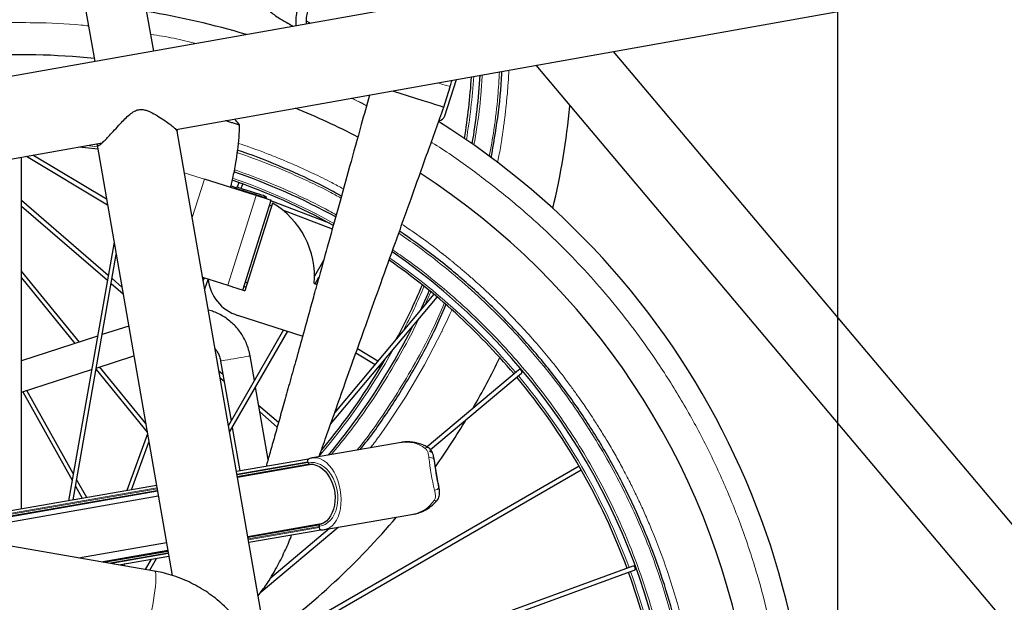
# Model space of a CAD drawing. Units: millimetres. Extents: x 62 to 20263, y 73 to 9947.
# Drawn here: x 4497 to 6033, y 4586 to 5494 of the extents above; entities that cross this region are included whole.
import ezdxf

# ---------------------------------------------------------------- set-up
doc = ezdxf.new("R2010")
doc.units = ezdxf.units.MM
doc.header["$LTSCALE"] = 100
doc.linetypes.add('SLD-Solid', pattern=[0])
doc.layers.add('-FORMAT-', color=7, linetype='SLD-Solid')
doc.styles.add('SLDTEXTSTYLE2', font='TXT', dxfattribs={"width": 0.7})
doc.dimstyles.new('SLDDIMSTYLE1', dxfattribs={"dimtxt": 200, "dimasz": 250, "dimexe": 0, "dimexo": 0.0625, "dimgap": 50, "dimtad": 1, "dimdec": 0, "dimlfac": 0.3, "dimrnd": 1e-09, "dimzin": 12, "dimdsep": 46, "dimtxsty": 'SLDTEXTSTYLE2', "dimsah": 1, "dimcen": 0.09, "dimadec": 0, "dimazin": 3, "dimtfac": 1, "dimtdec": 0, "dimtofl": 0, "dimtmove": 0, "dimatfit": 3, "dimfxl": 1, "dimfrac": 2, "dimtolj": 1, "dimtzin": 12, "dimarcsym": 0})

# ---------------------------------------------------------------- blocks, each defined once
blk = doc.blocks.new('_D_9')
at = {"layer": '-FORMAT-', "color": 7}
for p, q in [((3330.3, 8261.9), (3330.3, 8843.6)), ((9747, 3223.7), (9747, 8843.6)), ((3330.3, 8743.6), (9747, 8743.6)), ((3330.3, 7791), (3330.3, 8161.9)), ((3330.3, 4390.3), (3330.3, 7691))]:
    blk.add_line(p, q, dxfattribs=at)
for points in [[(3330.3, 8743.6), (3580.3, 8703.6), (3580.3, 8783.6)], [(9747, 8743.6), (9497, 8783.6), (9497, 8703.6)]]:
    blk.add_solid(points, dxfattribs=at)
at = {"layer": '-FORMAT-', "color": 7, "insert": (6282.5, 9001.4), "char_height": 200, "attachment_point": 1, "style": 'SLDTEXTSTYLE2'}
blk.add_mtext('1925', dxfattribs=at)
blk = doc.blocks.new('_D_10')
at = {"layer": '-FORMAT-', "color": 7}
for p, q in [((2929.9, 3635), (2929.9, 7841)), ((5773.8, 3635), (5773.8, 7841)), ((2929.9, 7741), (5773.8, 7741))]:
    blk.add_line(p, q, dxfattribs=at)
for points in [[(2929.9, 7741), (3179.9, 7701), (3179.9, 7781)], [(5773.8, 7741), (5523.8, 7781), (5523.8, 7701)]]:
    blk.add_solid(points, dxfattribs=at)
at = {"layer": '-FORMAT-', "color": 7, "char_height": 200, "attachment_point": 1, "style": 'SLDTEXTSTYLE2'}
for s, insert in [('(ParkAssist)', (3982.4, 7998.8)), ('853', (3535.8, 7998.8))]:
    blk.add_mtext(s, dxfattribs=dict(at, insert=insert))

msp = doc.modelspace()

# ---------------------------------------------------------------- linework, layer by layer
at = {"color": 7, "linetype": 'SLD-Solid'}
for p, q in [((6151.4, 5703.6), (4392, 5389.4)), ((4741.3, 5323.1), (6173.7, 5578.9)), ((4706.7, 5445.6), (4689.1, 5545)), ((4597.2, 5528.8), (4614.8, 5429.2)), ((4950.7, 5489.2), (4945, 5492.2)), ((6556.4, 4102), (5423.6, 5444.9)), ((5302.3, 5423.3), (6509.2, 3992.5)), ((5160.6, 5344.3), (5178.6, 5401.2)), ((5158.9, 5358.2), (5169, 5390)), ((4833.3, 5339), (4833.5, 5339.6)), ((4833.5, 5339), (4833.9, 5338.4)), ((4836.7, 5334.6), (4839.9, 5330.3)), ((4910.3, 4360.5), (4743.2, 5320.6)), ((4414.3, 5264.7), (4626.2, 5302.5)), ((4618.4, 5298.9), (4735.2, 4627.9)), ((4633, 5214.7), (4518.2, 5283.2)), ((4500.3, 4731.7), (4500.3, 5280.1)), ((4508.2, 5281.5), (4634.6, 5206)), ((4866.5, 5220.1), (4785.6, 5245.7)), ((4839.3, 5240.6), (4836.6, 5233.1)), ((4842.9, 5231.1), (4845.6, 5238.3)), ((4834.8, 5232.5), (4826.8, 5235.5)), ((4834.5, 5232), (4834, 5230.4)), ((4635.6, 5095.8), (4500.3, 5212.7)), ((4845.3, 5072.9), (4889.6, 5212.8)), ((4891.8, 5208.6), (4848.5, 5071.9)), ((4881.7, 5215.3), (4882.2, 5216.9)), ((4980.7, 5177), (4889.3, 5211.8)), ((4500.3, 5203.9), (4634.3, 5088.1)), ((4887.3, 5205.4), (4890.4, 5204.2)), ((4907.5, 5197.7), (4985.1, 5168.2)), ((4644.7, 5147.5), (4573.7, 4744.4)), ((4580.7, 4745.6), (4648.1, 5128.2)), ((4971.4, 5118.8), (4957.3, 5094.3)), ((4590.5, 4991.8), (4500.3, 5102.4)), ((4500.3, 5091.9), (4583.7, 4989.6)), ((4657, 5077.3), (4641.5, 5090.7)), ((4782.8, 5092.7), (4822.2, 5080.3)), ((4785.2, 5092), (4783.7, 5087.8)), ((4786, 5074.6), (4791.4, 5089.4)), ((4852.3, 5083.8), (4849.3, 5085.6)), ((4958.3, 5082.6), (4964.3, 5093.2)), ((4640.2, 5083), (4658.8, 5067)), ((4845.1, 5073), (4848.5, 5071.9)), ((4847.2, 5079.1), (4850.2, 5077.3)), ((4956.9, 5083), (4961.5, 5081.6)), ((4982.4, 4863.6), (5148.8, 5061.9)), ((5143.7, 5066.2), (4988.7, 4881.6)), ((4837.4, 5033.5), (4939.2, 5001.2)), ((4667.5, 5016.7), (4626.1, 5003.3)), ((4909.1, 5010.8), (4823.1, 4861.8)), ((4824.8, 4851.5), (4915.6, 5008.7)), ((4618.9, 5001), (4500.3, 4962.7)), ((5056.3, 4962.1), (5024.2, 4981.2)), ((4616.9, 4951.3), (4675.6, 4970.3)), ((4810.9, 4962.2), (4827.1, 4868.8)), ((4863.5, 4931.8), (4856.9, 4970.2)), ((5021.9, 4974.8), (5052, 4956.9)), ((4500.3, 4913.6), (4609.7, 4949)), ((4616.6, 4949.2), (4696.3, 4851.3)), ((4694, 4864.8), (4622.1, 4953)), ((4814.5, 4941.2), (4808.3, 4946.6)), ((5057.8, 4953.4), (5060.1, 4952.1)), ((5063.5, 4957.8), (5062.1, 4958.6)), ((5275.7, 4948.1), (5132.8, 4828.2)), ((4810.1, 4936.2), (4816.3, 4930.8)), ((5138.3, 4824.1), (5280, 4943)), ((4581.1, 4786.7), (4508.8, 4916.3)), ((4884.9, 4808.6), (4865.3, 4921.6)), ((4502.3, 4914.3), (4579.3, 4776.3)), ((4901.2, 4866.3), (4870.2, 4893)), ((4872, 4882.7), (4899.2, 4859.2)), ((4828.9, 4858.5), (4840.6, 4790.8)), ((4696.7, 4848.9), (4664.5, 4760.2)), ((4672, 4761.5), (4699, 4835.7)), ((5092.4, 4835.1), (4954.1, 4811.1)), ((4948.1, 4809.4), (4835.6, 4789.9)), ((5152, 4762.3), (5143.3, 4812.5)), ((4707.9, 4634.6), (3748.7, 4801.1)), ((4836.9, 4782), (4947, 4801.1)), ((4955.1, 4801.1), (4837.2, 4780.7)), ((5370, 4798.2), (4883.1, 4517.1)), ((4884.3, 4510.1), (5373.3, 4792.5)), ((4947.5, 4803.9), (4947, 4805.2)), ((4602, 4749.3), (4586.3, 4777.5)), ((4710.8, 4768.2), (4351.9, 4705.9)), ((4584.4, 4767.1), (4595, 4748.1)), ((5151.6, 4762.7), (5151.7, 4762.3)), ((5152, 4762), (5152, 4762.3)), ((4375.3, 4701.8), (4712.1, 4760.3)), ((4712.4, 4759), (4379.2, 4701.2)), ((4713.7, 4751.7), (4403.6, 4696.9)), ((4973.4, 4699.4), (5111.6, 4723.4)), ((4853.2, 4688.7), (4970.9, 4709.2)), ((4853.4, 4687.4), (4963.4, 4706.5)), ((4873.9, 4602.2), (4994, 4703)), ((4980.9, 4700.8), (4887.4, 4622.3)), ((4964.8, 4702.7), (4964.9, 4704.1)), ((4854.8, 4679.5), (4967.2, 4699)), ((4589.1, 4655.2), (4726.2, 4679.4)), ((4624.7, 4649.1), (4728.4, 4667.1)), ((4628.6, 4648.4), (4728.6, 4665.7)), ((4652.1, 4644.3), (4730, 4657.8)), ((4700.4, 4635.9), (4711.1, 4654.5)), ((4652.9, 4644.4), (4653.1, 4644.1)), ((4661.6, 4642.6), (4659.9, 4645.7)), ((4702.6, 4653.1), (4693.4, 4637.1)), ((5453.7, 4642.1), (4896.6, 4439.3)), ((4897.8, 4432.7), (5455.9, 4635.8))]:
    msp.add_line(p, q, dxfattribs=at)
at = {"color": 8, "linetype": 'SLD-Solid', "lineweight": 18}
for p, q in [((5168.2, 5390.2), (5167.7, 5390.4)), ((5015.5, 5372.1), (5038.5, 5360.2)), ((4618.8, 5296.3), (4602, 5298.2)), ((4785.6, 5245.7), (4766.6, 5185.8)), ((4866.5, 5220.1), (4822.2, 5080.3)), ((5129.5, 5049.3), (5138.9, 5070.1)), ((5143.2, 4812.4), (5143.6, 4809.5)), ((5151.3, 4765), (5143.6, 4809.5)), ((4836.3, 4785.9), (4947, 4805.2)), ((4836.5, 4784.6), (4947.5, 4803.9)), ((4363.6, 4703.9), (4711.5, 4764.3)), ((4367.5, 4703.2), (4711.7, 4762.9)), ((5151.3, 4765), (5151.6, 4762.7)), ((4853.9, 4684.8), (4964.9, 4704.1)), ((4854.1, 4683.5), (4964.8, 4702.7)), ((4922, 4691.2), (4921.4, 4690.6)), ((4636.3, 4647), (4729.1, 4663.1)), ((4640.3, 4646.3), (4729.3, 4661.8))]:
    msp.add_line(p, q, dxfattribs=at)
at = {"color": 8, "linetype": 'SLD-Solid', "lineweight": 18, "flags": 128}
for points in [[(5149.8, 5396), (5155.9, 5394.1), (5162.6, 5392), (5167.1, 5390.6), (5168.3, 5390.2), (5168.9, 5390), (5168.9, 5390)], [(4785.6, 5245.7), (4773.9, 5249.4), (4762.1, 5253.2), (4754.5, 5255.6)], [(4882.2, 5216.9), (4881.6, 5217), (4880, 5217.6), (4877.3, 5218.4), (4873.8, 5219.5), (4869.5, 5220.9), (4864.7, 5222.4), (4859.6, 5224), (4854.5, 5225.6), (4849.5, 5227.2), (4845, 5228.7), (4841, 5229.9), (4837.9, 5230.9), (4835.8, 5231.6), (4834.7, 5231.9), (4834.5, 5232)], [(5171.3, 5041.6), (5168.3, 5035), (5163.5, 5024.3), (5159.8, 5016.3), (5157.2, 5010.9), (5156.3, 5009), (5156, 5008.4), (5155.9, 5008.2), (5155.8, 5008.2), (5155.8, 5008.1), (5155.8, 5008.1), (5155.8, 5008.1), (5155.8, 5008.1), (5155.8, 5008.1), (5155.8, 5008.1), (5155.8, 5008.1), (5128.9, 4956.1), (5099.1, 4905.6), (5070.7, 4862.5), (5057.6, 4844.1), (5055.8, 4841.7), (5054, 4839.3), (5052.3, 4836.9), (5050.5, 4834.5), (5048.7, 4832.1), (5046.9, 4829.7), (5045.9, 4828.3), (5044.8, 4826.9)], [(4810.9, 4962.2), (4811.1, 4962.2), (4812.3, 4962.4), (4814.6, 4962.8), (4817.9, 4963.4), (4822, 4964.1), (4826.7, 4964.9), (4831.7, 4965.8), (4836.9, 4966.7), (4841.9, 4967.5), (4846.5, 4968.3), (4850.4, 4969), (4853.6, 4969.6), (4855.7, 4970), (4856.8, 4970.1), (4856.9, 4970.2)], [(4954.1, 4811.1), (4957.5, 4811.4), (4962.2, 4811), (4966.8, 4809.5), (4971.5, 4807.1), (4975.9, 4803.7), (4980.2, 4799.5), (4984.2, 4794.5), (4987.8, 4788.8), (4991, 4782.5), (4993.7, 4775.7), (4995.8, 4768.6), (4997.4, 4761.2), (4998.4, 4753.7), (4998.8, 4746.2), (4998.5, 4739), (4997.7, 4731.9), (4996.2, 4725.4), (4994.1, 4719.3), (4991.5, 4713.9), (4988.4, 4709.2), (4984.9, 4705.3), (4981, 4702.4), (4976.8, 4700.3), (4973.4, 4699.4)], [(4964.9, 4704.8), (4969.6, 4705.7), (4974, 4707.5), (4978.2, 4710.2), (4981.9, 4713.7), (4985.3, 4717.9), (4988.2, 4722.7), (4990.5, 4728.2), (4992.2, 4734.1), (4993.3, 4740.4), (4993.8, 4747), (4993.6, 4753.7), (4992.7, 4760.4), (4991.3, 4767), (4989.2, 4773.3), (4986.6, 4779.3), (4983.4, 4784.9), (4979.8, 4789.9), (4975.8, 4794.2), (4971.4, 4797.9), (4966.8, 4800.7), (4962.1, 4802.6), (4957.3, 4803.7), (4952.5, 4803.9), (4947.8, 4803.2)], [(4967.7, 4699.2), (4972.3, 4699.3), (4973.4, 4699.4)], [(4691.9, 4542.6), (4693, 4543.1), (4694.2, 4544.7), (4695.6, 4547.5), (4697.1, 4551.3), (4698.7, 4556.1), (4700.3, 4561.7), (4701.9, 4568), (4703.4, 4574.9), (4704.9, 4582.1), (4706.2, 4589.5), (4707.4, 4596.9), (4708.3, 4604), (4709.1, 4610.8), (4709.6, 4616.9), (4709.8, 4622.4), (4709.8, 4627), (4709.6, 4630.5), (4709.1, 4633), (4708.3, 4634.4), (4707.9, 4634.6)]]:
    msp.add_lwpolyline(points, dxfattribs=at)
at = {"color": 7, "linetype": 'SLD-Solid', "flags": 128}
for points in [[(5079.3, 5383.4), (5080.5, 5383.1), (5092, 5379.4), (5103.3, 5375.8)], [(5103.3, 5375.8), (5114.6, 5372.2), (5126.2, 5368.6), (5137, 5365.1), (5146.3, 5362.2), (5153.1, 5360), (5157.3, 5358.7), (5158.4, 5358.3), (5158.9, 5358.2), (5158.9, 5358.2)], [(4589.9, 5296.1), (4600.3, 5295), (4619.4, 5292.9)], [(4881.1, 5219), (4879.5, 5219.5), (4877.5, 5220.1), (4874.6, 5221), (4871, 5222.2), (4867, 5223.4), (4858.9, 5226), (4850.7, 5228.6), (4846.7, 5229.9), (4843.1, 5231), (4840.2, 5231.9), (4838.2, 5232.6), (4836.6, 5233.1)], [(4889.6, 5212.8), (4889.5, 5212.8), (4888.2, 5213.2), (4885.8, 5214), (4882.2, 5215.1), (4877.7, 5216.5), (4872.4, 5218.2), (4866.5, 5220.1)], [(4822.2, 5080.3), (4826.6, 5078.9), (4830.8, 5077.5), (4834.6, 5076.3), (4837.9, 5075.3), (4840.7, 5074.4), (4842.8, 5073.7), (4844.3, 5073.3), (4845.1, 5073)], [(5136.3, 5072.3), (5133.6, 5066), (5122.2, 5040.6)], [(4947.8, 4803.2), (4947.9, 4802.9), (4947.9, 4802.6), (4947.9, 4802.3), (4947.8, 4802), (4947.7, 4801.7), (4947.6, 4801.5), (4947.4, 4801.3), (4947.2, 4801.2), (4947, 4801.1)], [(4947, 4801.1), (4951.6, 4801.5), (4956.3, 4800.9), (4960.9, 4799.5), (4965.4, 4797.2), (4969.8, 4794.2), (4973.9, 4790.3), (4977.6, 4785.8), (4980.9, 4780.7), (4983.7, 4775.1), (4986, 4769.1), (4987.8, 4762.8), (4988.9, 4756.4), (4989.4, 4749.9), (4989.2, 4743.4), (4988.4, 4737.2), (4987.1, 4731.3), (4985.1, 4725.8), (4982.5, 4720.8), (4979.5, 4716.4), (4976, 4712.7), (4972.1, 4709.8), (4967.9, 4707.7), (4963.4, 4706.5)], [(4963.4, 4706.5), (4963.7, 4706.5), (4963.9, 4706.5), (4964.1, 4706.4), (4964.3, 4706.2), (4964.5, 4706), (4964.7, 4705.7), (4964.8, 4705.4), (4964.9, 4705.1), (4964.9, 4704.8)]]:
    msp.add_lwpolyline(points, dxfattribs=at)
at = {"color": 7, "linetype": 'SLD-Solid'}
for centre, radius, start, end in [((4497, 4290.3), 1232.9, 73.3132, 80.7194), ((4497, 4290.3), 1149.6, 84.1605, 102.413), ((4194.5, 5472.5), 1023.4, 350.3443, 356.3742), ((4194.5, 5472.5), 1010, 350.6967, 356.1892), ((4194.5, 5472.5), 1166.7, 346.5046, 354.4644), ((4497, 4290.3), 1149.6, 62.6612, 68.0124), ((4497, 4290.3), 1232.9, 352.413, 57.971), ((5151.1, 5347.3), 10, 272.7476, 342.4135), ((4497, 4290.3), 1023.3, 61.1744, 70.9125), ((4497, 4290.3), 1149.6, 10.2479, 57.0488), ((4497, 4290.3), 1010, 60.9952, 70.8134), ((4836.1, 5231.5), 1.67, 72.4126, 162.4141), ((4880.6, 5217.4), 1.67, 342.415, 72.4122), ((4824, 5093.8), 133.3, 355.3853, 59.4407), ((4497, 4290.3), 1023.3, 10.626, 55.3749), ((4497, 4290.3), 1010, 40.1891, 55.1728), ((4857.6, 5097), 66.7, 185.9913, 252.413), ((4194.5, 5472.5), 1010, 331.9005, 337.189), ((4194.5, 5472.5), 1023.3, 320.0516, 333.5238), ((4194.5, 5472.5), 1010, 320.0722, 329.9003), ((4194.5, 5472.5), 1166.7, 329.9408, 334.3564), ((4497, 4290.3), 1010, 20.1891, 39.8109), ((4194.4, 5472.6), 1166.7, 324.6358, 328.9573), ((5500.9, 4848.5), 359.4, 186.2416, 193.4412), ((4194.5, 5472.5), 1166.7, 306.0438, 319.7571), ((4497, 4290.3), 1010, 10.6348, 19.8109)]:
    msp.add_arc(centre, radius, start, end, dxfattribs=at)
at = {"color": 8, "linetype": 'SLD-Solid', "lineweight": 18}
for centre, radius, start, end in [((4194.5, 5472.5), 1013.3, 350.6087, 356.2359), ((4497, 4290.3), 1013.3, 61.0405, 70.8347), ((4497, 4290.3), 1013.3, 40.1884, 55.2271), ((4194.4, 5472.6), 1013.5, 332.7642, 337.1355), ((4194.5, 5472.5), 1013.3, 319.3779, 330.9275), ((4497, 4290.3), 1013.3, 20.1884, 39.8116), ((5100.5, 4786.7), 49.1, 53.0049, 99.5097), ((5133.2, 4823), 4.32, 65.291, 136.9672), ((5138.3, 4803.8), 7.81, 46.9488, 108.3339), ((5540.7, 4855.5), 407.3, 186.2415, 193.4412), ((5144.4, 4768.6), 7.83, 271.3619, 332.5753), ((5146, 4748.7), 4.32, 242.6006, 314.3301), ((5102.7, 4772.2), 49.5, 280.3795, 326.5961), ((4497, 4290.3), 1013.3, 10.6321, 19.8116)]:
    msp.add_arc(centre, radius, start, end, dxfattribs=at)
at = {"color": 7, "linetype": 'SLD-Solid'}
for points, knots in [([(5143.7, 5780), (5141.4, 5776.9), (5136.1, 5770.1), (5127.4, 5759.3), (5117.2, 5746.9), (5105.1, 5732.6), (5090.8, 5716.1), (5074.6, 5698), (5057.6, 5679.4), (5040.6, 5661), (5024.1, 5643.2), (5007.4, 5624.9), (4990.9, 5606.5), (4975.2, 5587.8), (4961.3, 5570), (4950.7, 5554.7), (4942.9, 5541.5), (4937, 5529.9), (4932.1, 5517.4), (4928.9, 5504.6), (4927.6, 5493.7), (4928.3, 5487.4), (4928.6, 5485.2)], [0, 0, 0, 0, 0.031458, 0.069304, 0.111963, 0.161466, 0.221216, 0.288057, 0.357379, 0.424956, 0.4905, 0.553729, 0.624807, 0.69078, 0.751271, 0.80729, 0.840703, 0.875781, 0.912286, 0.948484, 0.982519, 1, 1, 1, 1]), ([(4944.9, 5488.1), (4944.8, 5491.4), (4944.7, 5497.9), (4946.7, 5507.4), (4950.2, 5518.3), (4955.6, 5530.1), (4962.7, 5542.4), (4970.5, 5554), (4979.3, 5566.1), (4990.2, 5579.7), (5003.4, 5595.3), (5017.8, 5611.6), (5033.1, 5628.3), (5048.8, 5645.4), (5065.8, 5663.7), (5083, 5682.5), (5099.7, 5701.1), (5115.3, 5718.9), (5131.6, 5738.1), (5147.9, 5758.1), (5160.5, 5774.1), (5166.7, 5782.6), (5167.9, 5784.2)], [0, 0, 0, 0, 0.025837, 0.052033, 0.077391, 0.117454, 0.155541, 0.190418, 0.229076, 0.275223, 0.329561, 0.392683, 0.448718, 0.510567, 0.578319, 0.647996, 0.714746, 0.77807, 0.837612, 0.915463, 0.984615, 1, 1, 1, 1]), ([(4951.3, 5746.9), (4946.3, 5737.3), (4936, 5717.9), (4921.4, 5689), (4907.6, 5661), (4896.7, 5637.5), (4888.4, 5618.4), (4882.4, 5603.6), (4877, 5588.5), (4872.5, 5573.6), (4869.9, 5560.7), (4869, 5550.3), (4869.2, 5542.1), (4870.6, 5534.4), (4872.4, 5528.7), (4874.6, 5523.8), (4877.4, 5519.1), (4881.5, 5513.7), (4887.2, 5507.9), (4894.8, 5501.8), (4904.5, 5495.4), (4914.6, 5489.6), (4921.4, 5485.9), (4924.1, 5484.4)], [0, 0, 0, 0, 0.10597, 0.215509, 0.318028, 0.412146, 0.469803, 0.52271, 0.569001, 0.627227, 0.674464, 0.698042, 0.72975, 0.754481, 0.77469, 0.788601, 0.806839, 0.828588, 0.854684, 0.886144, 0.923877, 0.96945, 1, 1, 1, 1]), ([(5233.1, 5278.8), (5236.6, 5299.7), (5243.9, 5343.3), (5248.8, 5388.5), (5249.4, 5412.7), (5249.4, 5413.8)], [0, 0, 0, 0, 0.467126, 0.974979, 1, 1, 1, 1]), ([(5168.9, 5389.8), (5169.8, 5392.3), (5170.9, 5395.6), (5171.4, 5399.1), (5171.5, 5399.9)], [0, 0, 0, 0, 0.7647877, 1, 1, 1, 1]), ([(5043.1, 5377), (5038.8, 5361.6), (5028.5, 5324.4), (5012.4, 5266.7), (4995.4, 5205.3), (4979.5, 5147.9), (4968.2, 5107.2), (4962.2, 5085.5), (4961.2, 5081.7)], [0, 0, 0, 0, 0.156578, 0.378254, 0.586181, 0.780357, 0.960777, 1, 1, 1, 1]), ([(4618.8, 5301.2), (4618.6, 5300.8), (4618.4, 5300), (4618.1, 5298.4), (4619.9, 5297.7), (4621.7, 5298.9), (4624.1, 5300.6), (4627.6, 5303.7), (4632.1, 5308.1), (4638.2, 5314.6), (4645.8, 5322.9), (4653.7, 5331.6), (4661.5, 5339.9), (4668.6, 5346.6), (4675.8, 5351.8), (4683.1, 5354.5), (4689.9, 5354.5), (4695.9, 5352.9), (4703.3, 5349.9), (4712.1, 5345), (4721.6, 5338.8), (4729.6, 5333.1), (4735.4, 5328.5), (4739.7, 5324.9), (4741.6, 5322.6), (4743.3, 5321.2), (4743.1, 5320.6), (4743.1, 5320.6)], [0, 0, 0, 0, 0.0074737, 0.0177598, 0.0244123, 0.0371747, 0.0557902, 0.0813124, 0.1231209, 0.1737196, 0.2486246, 0.3321017, 0.3951078, 0.4604149, 0.5154837, 0.5601474, 0.604087, 0.639642, 0.6753088, 0.7535794, 0.8280076, 0.8869051, 0.9381118, 0.9672567, 0.9887393, 0.999165, 1, 1, 1, 1]), ([(4964.4, 4812.9), (4968.1, 4823.4), (4976.5, 4847), (4989.9, 4884.9), (5005.2, 4928), (5021.9, 4974.7), (5040.5, 5026.9), (5061.2, 5084.7), (5084.1, 5148.5), (5108.5, 5216.8), (5133.6, 5287.1), (5150.6, 5334.8), (5158.9, 5358.2)], [0, 0, 0, 0, 0.057309, 0.129698, 0.208706, 0.294335, 0.386585, 0.495705, 0.612834, 0.737968, 0.871107, 1, 1, 1, 1]), ([(4839.5, 5330.4), (4839.3, 5330.5), (4837.9, 5330.8), (4834.7, 5331.8), (4829.6, 5333.4), (4824, 5335.2), (4820.3, 5336.4), (4818.7, 5336.9)], [0, 0, 0, 0, 0.036372, 0.191556, 0.467018, 0.761971, 1, 1, 1, 1]), ([(4839.9, 5330.3), (4839.7, 5323.9), (4839.3, 5310.8), (4837.1, 5291.2), (4834.5, 5273.7), (4832, 5259.1), (4829.7, 5248), (4827.9, 5239.5), (4826.6, 5234.8), (4826.1, 5232.9)], [0, 0, 0, 0, 0.194677, 0.399239, 0.598086, 0.733879, 0.85068, 0.941662, 1, 1, 1, 1]), ([(4836.7, 5334.6), (4836.5, 5334.9), (4836.1, 5335.4), (4835.7, 5335.9), (4835.5, 5336.2), (4835.3, 5336.4), (4835.1, 5336.7), (4834.9, 5337), (4834.5, 5337.6), (4834.1, 5338.1), (4833.9, 5338.4)], [0, 0, 0, 0, 0.2311042, 0.3533841, 0.4152798, 0.4775334, 0.5401298, 0.6031197, 0.7307955, 1, 1, 1, 1]), ([(4839.6, 5330.3), (4839.6, 5330.4), (4839.7, 5330.4), (4839.7, 5330.6), (4839.6, 5330.7), (4839.5, 5330.8)], [0, 0, 0, 0, 0.335267, 0.428096, 1, 1, 1, 1]), ([(4999.3, 5219.4), (4987.8, 5225.7), (4956.1, 5243.1), (4901.8, 5266.7), (4859, 5284.1), (4836.9, 5290.8), (4836.9, 5290.8)], [0, 0, 0, 0, 0.221342, 0.610487, 0.999632, 1, 1, 1, 1]), ([(5535.3, 4484.8), (5534.7, 4488.7), (5530.4, 4515.3), (5518.1, 4563.9), (5498.4, 4630.2), (5473.9, 4694.9), (5445.4, 4757.9), (5412.8, 4818.9), (5376.3, 4877.7), (5336, 4933.9), (5292.1, 4987.4), (5244.9, 5037.9), (5194.3, 5085.1), (5142.8, 5127.8), (5106.9, 5152.9), (5089.9, 5164.7)], [0, 0, 0, 0, 0.014163, 0.097008, 0.179853, 0.262698, 0.345543, 0.428388, 0.511233, 0.594078, 0.676923, 0.759767, 0.842613, 0.925457, 1, 1, 1, 1]), ([(4939.2, 5001.2), (4942.9, 5014.6), (4949.2, 5037.2), (4956.2, 5062.5), (4959.9, 5075.9), (4961.1, 5080.1), (4961.5, 5081.6)], [0, 0, 0, 0, 0.500067, 0.842877, 0.94465, 1, 1, 1, 1]), ([(4856.9, 4970.2), (4856.5, 4972.1), (4855.5, 4977.2), (4853, 4985.4), (4849.2, 4994.4), (4844.5, 5002.9), (4838.9, 5010.9), (4832.5, 5018.2), (4825.3, 5024.7), (4817.4, 5030.5), (4809, 5035.3), (4800.4, 5039.2), (4794.5, 5040.9), (4791.7, 5041.7)], [0, 0, 0, 0, 0.058004, 0.153337, 0.248684, 0.344, 0.439271, 0.534488, 0.62964, 0.724722, 0.81973, 0.914666, 1, 1, 1, 1]), ([(5028.3, 4824), (5031.2, 4827.6), (5048.8, 4849.1), (5077.5, 4891.2), (5113.7, 4950), (5142.1, 5003), (5156.7, 5036.8), (5162.2, 5049.6)], [0, 0, 0, 0, 0.0536616, 0.3164346, 0.5792077, 0.8419808, 1, 1, 1, 1]), ([(4938.9, 5001.3), (4938.7, 5000.5), (4934.9, 4987.1), (4928, 4962.2), (4918.4, 4927.8), (4909.7, 4896.7), (4901.7, 4868.3), (4894.3, 4841.9), (4887.7, 4818.6), (4883.6, 4804.1), (4881.9, 4797.9)], [0, 0, 0, 0, 0.011969, 0.197792, 0.366842, 0.51912, 0.656654, 0.786252, 0.908464, 1, 1, 1, 1]), ([(4802.2, 4981.5), (4803.1, 4980.4), (4805.4, 4977.5), (4808, 4972.2), (4810, 4966.8), (4810.6, 4963.4), (4810.9, 4962.2)], [0, 0, 0, 0, 0.20006, 0.514408, 0.828866, 1, 1, 1, 1]), ([(5279.9, 4943), (5280.1, 4943.1), (5280.5, 4943.5), (5281, 4944.2), (5281, 4945.1), (5280.8, 4945.8), (5280.6, 4946.4), (5280.2, 4946.9), (5279.8, 4947.5), (5279.3, 4948), (5278.8, 4948.4), (5278.3, 4948.7), (5277.6, 4948.9), (5276.6, 4948.8), (5276, 4948.4), (5275.7, 4948.1), (5275.7, 4948.1)], [0, 0, 0, 0, 0.061926, 0.166305, 0.268309, 0.324681, 0.385612, 0.451171, 0.5201, 0.593598, 0.661574, 0.723261, 0.77938, 0.88256, 0.999369, 1, 1, 1, 1]), ([(5135, 4826.9), (5133.8, 4827.6), (5130.5, 4829.6), (5124.7, 4832.2), (5117.6, 4834.4), (5110, 4835.8), (5102.1, 4836.2), (5096.3, 4835.9), (5093.1, 4835.2), (5092.6, 4835.1)], [0, 0, 0, 0, 0.09235, 0.259429, 0.429406, 0.603525, 0.781179, 0.961559, 1, 1, 1, 1]), ([(5143.2, 4812.4), (5143.2, 4812.6), (5143, 4814.4), (5142.2, 4817.4), (5140.5, 4821.3), (5138.1, 4824.4), (5136.2, 4826.3), (5135, 4826.9), (5134.9, 4826.9)], [0, 0, 0, 0, 0.032441, 0.307068, 0.544493, 0.768493, 0.986191, 1, 1, 1, 1]), ([(4947, 4805.2), (4946.9, 4805.9), (4946.7, 4807.1), (4947, 4808.8), (4947.7, 4809.1), (4947.9, 4809.3)], [0, 0, 0, 0, 0.519146, 0.832257, 1, 1, 1, 1]), ([(4953.9, 4811), (4952.2, 4810.7), (4950.1, 4810.3), (4948.2, 4809.5), (4947.9, 4809.3)], [0, 0, 0, 0, 0.822531, 1, 1, 1, 1]), ([(4947.8, 4803.2), (4947.8, 4803.4), (4947.7, 4803.6), (4947.6, 4803.8), (4947.5, 4803.9)], [0, 0, 0, 0, 0.6751801, 1, 1, 1, 1]), ([(5149, 4745.7), (5149.2, 4746), (5150.3, 4747.1), (5151.5, 4749.8), (5152.5, 4753.5), (5152.6, 4757.5), (5152.3, 4760.6), (5151.9, 4762.4), (5151.8, 4762.8)], [0, 0, 0, 0, 0.056344, 0.270598, 0.477911, 0.692076, 0.938897, 1, 1, 1, 1]), ([(5111.3, 4723.5), (5112.6, 4723.7), (5116.5, 4724.3), (5122.9, 4726.4), (5130.2, 4729.6), (5136.9, 4733.8), (5142.8, 4738.6), (5146.7, 4742.7), (5148.6, 4745.1), (5149.1, 4745.7)], [0, 0, 0, 0, 0.087484, 0.267405, 0.446214, 0.622721, 0.795972, 0.952111, 1, 1, 1, 1]), ([(4967, 4699.1), (4966.7, 4699.1), (4966, 4699.2), (4965.2, 4700.7), (4964.9, 4701.9), (4964.8, 4702.7)], [0, 0, 0, 0, 0.169349, 0.482107, 1, 1, 1, 1]), ([(4964.9, 4704.1), (4964.9, 4704.2), (4964.9, 4704.5), (4964.9, 4704.7), (4964.9, 4704.8)], [0, 0, 0, 0, 0.628006, 1, 1, 1, 1]), ([(4869.3, 4596), (4873.7, 4601.9), (4884.2, 4615.8), (4898, 4639), (4910.5, 4664.1), (4918.1, 4681.2), (4921.2, 4689.9), (4921.4, 4690.6)], [0, 0, 0, 0, 0.202955, 0.483846, 0.744187, 0.980853, 1, 1, 1, 1]), ([(4967, 4699), (4967.5, 4699), (4969.5, 4698.9), (4971.6, 4699.2), (4973.1, 4699.5)], [0, 0, 0, 0, 0.251834, 1, 1, 1, 1]), ([(5455.9, 4635.9), (5456.1, 4635.9), (5456.7, 4636.1), (5457.4, 4636.7), (5457.7, 4637.5), (5457.8, 4638.2), (5457.7, 4638.8), (5457.6, 4639.4), (5457.4, 4640.1), (5457.1, 4640.7), (5456.7, 4641.3), (5456.3, 4641.7), (5455.7, 4642.2), (5454.8, 4642.4), (5454.1, 4642.3), (5453.7, 4642.1), (5453.7, 4642.1)], [0, 0, 0, 0, 0.061925, 0.166306, 0.268312, 0.324685, 0.385612, 0.451174, 0.520102, 0.593597, 0.661573, 0.723259, 0.779379, 0.882558, 0.999374, 1, 1, 1, 1]), ([(4880.1, 4462.1), (4879.5, 4465), (4878.1, 4472.9), (4874.8, 4485.4), (4870.1, 4499.6), (4864.4, 4513.5), (4857.7, 4526.9), (4850.1, 4539.8), (4841.6, 4552.1), (4832.3, 4563.8), (4822.2, 4574.8), (4811.4, 4585.1), (4799.8, 4594.6), (4787.7, 4603.2), (4774.9, 4611), (4761.7, 4617.8), (4748, 4623.7), (4733.9, 4628.5), (4720.5, 4632.2), (4711.7, 4633.9), (4707.9, 4634.6)], [0, 0, 0, 0, 0.034265, 0.091968, 0.149658, 0.207323, 0.264962, 0.322572, 0.380153, 0.437705, 0.495226, 0.552719, 0.610183, 0.667622, 0.725037, 0.782431, 0.839807, 0.897169, 0.954521, 1, 1, 1, 1])]:
    msp.add_open_spline(points, degree=3, knots=knots, dxfattribs=at)
at = {"color": 8, "linetype": 'SLD-Solid', "lineweight": 18}
for points, knots in [([(4239.1, 5461.9), (4257.5, 5465.7), (4294.1, 5473.2), (4349.9, 5481.3), (4406.3, 5487), (4463.4, 5490), (4525.9, 5490), (4573.2, 5488.4), (4601.1, 5485.2), (4605, 5484.8)], [0, 0, 0, 0, 0.1524985, 0.304909, 0.4591388, 0.6148869, 0.7707212, 0.9683668, 1, 1, 1, 1]), ([(4702.1, 5471.7), (4714.1, 5469.8), (4737.7, 5466.1), (4761, 5460.2), (4772.4, 5457.3)], [0, 0, 0, 0, 0.506479, 1, 1, 1, 1]), ([(4702.1, 5471.7), (4714.1, 5469.8), (4737.7, 5466.1), (4761, 5460.2), (4772.4, 5457.3)], [0, 0, 0, 0, 0.506455, 1, 1, 1, 1]), ([(5206, 5298.7), (5207.6, 5308), (5212.3, 5334.2), (5216.6, 5370.8), (5218.2, 5398.1), (5218.8, 5408.4)], [0, 0, 0, 0, 0.255945, 0.721844, 1, 1, 1, 1]), ([(5230, 5281.1), (5232.5, 5295), (5238.1, 5326.2), (5243.3, 5370.3), (5245.1, 5400.5), (5245.9, 5413.2)], [0, 0, 0, 0, 0.318008, 0.714416, 1, 1, 1, 1]), ([(5260.6, 5415.8), (5260.5, 5414.3), (5260.1, 5406.2), (5259.2, 5393), (5257.9, 5377.8), (5257, 5367.8), (5256.4, 5361.7), (5255.9, 5357), (5255.2, 5351.4), (5254.5, 5344.6), (5253.7, 5338.4), (5253, 5332.9), (5252.3, 5328), (5251.6, 5323.1), (5250.9, 5318), (5250.1, 5312.9), (5248.3, 5300.9), (5246, 5287), (5243.6, 5274.9), (5242.9, 5271.3)], [0, 0, 0, 0, 0.030821, 0.167013, 0.272045, 0.345917, 0.373673, 0.398048, 0.443095, 0.489926, 0.53854, 0.571336, 0.604898, 0.639223, 0.674314, 0.710169, 0.746788, 0.924533, 1, 1, 1, 1]), ([(5015.1, 5372), (5019.3, 5370.1), (5027.3, 5366.5), (5034.9, 5362.4), (5038.5, 5360.5)], [0, 0, 0, 0, 0.531256, 1, 1, 1, 1]), ([(5002.4, 5230.6), (4996.3, 5233.9), (4980.7, 5242.3), (4956.1, 5254.4), (4929.6, 5266.5), (4910.1, 5274.9), (4896.3, 5280.5), (4887.2, 5284.1), (4877.4, 5287.9), (4866.9, 5291.9), (4854.6, 5296.3), (4844.9, 5299.7), (4839, 5301.7), (4838.1, 5302)], [0, 0, 0, 0, 0.1153053, 0.2967806, 0.4588897, 0.6016326, 0.6526157, 0.7074031, 0.7659957, 0.8283931, 0.8951076, 0.9844691, 1, 1, 1, 1]), ([(5139.4, 5303.4), (5139.9, 5303.1), (5160.9, 5290.6), (5200, 5262.8), (5256.2, 5220.1), (5305.7, 5177.1), (5349.5, 5134.9), (5388.2, 5094), (5425.2, 5051), (5460.4, 5005.9), (5496.4, 4954.8), (5532.4, 4897.6), (5567.4, 4833.5), (5598.5, 4767.3), (5625.6, 4699.2), (5648.4, 4629.5), (5666.9, 4558.7), (5681.1, 4487.1), (5690.8, 4415.4), (5696.1, 4343.5), (5697.1, 4272.3), (5694.2, 4201.6), (5688.8, 4155.2), (5686.1, 4132)], [0, 0, 0, 0, 0.001256, 0.053764, 0.105148, 0.156531, 0.197646, 0.238738, 0.280321, 0.322312, 0.364327, 0.417615, 0.470901, 0.524587, 0.578271, 0.631956, 0.685641, 0.738928, 0.792215, 0.844724, 0.897233, 0.948616, 1, 1, 1, 1]), ([(4998.4, 5216.3), (4992.6, 5219.6), (4971.3, 5231.4), (4933.4, 5249.3), (4885.4, 5270.1), (4852.6, 5281.6), (4836.4, 5287.3)], [0, 0, 0, 0, 0.113725, 0.4117, 0.709686, 1, 1, 1, 1]), ([(4991.1, 5189.9), (4983.6, 5194.1), (4961.2, 5206.7), (4922.4, 5225.1), (4877, 5244.7), (4846.5, 5255.5), (4832.1, 5260.5)], [0, 0, 0, 0, 0.14797, 0.443359, 0.738739, 1, 1, 1, 1]), ([(5531.9, 4484.2), (5530.4, 4492.9), (5525.5, 4520.5), (5513.8, 4566.8), (5497.1, 4622.8), (5477.6, 4676.3), (5456.1, 4726.8), (5432.9, 4774.6), (5407.2, 4821.4), (5378.9, 4867.1), (5348.2, 4911.6), (5315.1, 4954.6), (5279.7, 4996), (5242.1, 5035.5), (5202.6, 5073), (5161.2, 5108.3), (5123.3, 5137.9), (5098.5, 5154.7), (5088.7, 5161.4)], [0, 0, 0, 0, 0.031942, 0.101292, 0.171991, 0.243117, 0.306645, 0.370176, 0.434708, 0.499243, 0.564462, 0.629684, 0.695252, 0.760822, 0.826391, 0.891961, 0.95718, 1, 1, 1, 1]), ([(5546.1, 4486.7), (5545.4, 4490.8), (5541, 4518), (5528.6, 4567.3), (5508.6, 4634.2), (5490.7, 4681.6), (5478.6, 4710.4), (5473.9, 4721.1), (5469.3, 4731.5), (5464.6, 4741.5), (5460, 4751.2), (5455.5, 4760.6), (5448.6, 4774.5), (5439.4, 4792.2), (5427.5, 4814), (5415.8, 4834.3), (5404.6, 4852.7), (5395.2, 4867.5), (5387.6, 4879.2), (5381, 4889.1), (5373.8, 4899.5), (5365, 4912), (5354.2, 4926.9), (5340.5, 4945), (5323.5, 4966.4), (5302.8, 4991), (5278.7, 5017.9), (5256.1, 5041.3), (5237.1, 5059.9), (5223.8, 5072.4), (5212.7, 5082.6), (5203.8, 5090.5), (5197.6, 5095.9), (5192.3, 5100.5), (5187.4, 5104.7), (5181.7, 5109.5), (5176.5, 5113.8), (5171.9, 5117.6), (5167.9, 5120.9), (5164.5, 5123.6), (5161.7, 5125.9), (5159.4, 5127.6), (5157.7, 5129), (5156.5, 5129.9), (5155, 5131.1), (5140.2, 5142.6), (5119.9, 5158), (5099.6, 5171.4), (5093.7, 5175.3)], [0, 0, 0, 0, 0.014866, 0.097449, 0.180031, 0.262613, 0.276823, 0.290653, 0.304101, 0.317167, 0.329853, 0.342158, 0.354081, 0.384905, 0.412847, 0.442352, 0.467773, 0.48911, 0.504708, 0.517049, 0.531475, 0.549557, 0.571296, 0.596691, 0.629986, 0.668003, 0.710741, 0.7582, 0.783443, 0.804971, 0.822784, 0.83688, 0.847261, 0.851884, 0.861567, 0.870371, 0.878295, 0.88534, 0.891506, 0.896793, 0.900866, 0.904201, 0.906797, 0.908654, 0.909772, 0.91366, 0.974897, 1, 1, 1, 1]), ([(5506, 4479.6), (5501.8, 4500.2), (5493.1, 4542.5), (5474.8, 4605.5), (5454, 4663.6), (5431.8, 4715.8), (5409.2, 4762.3), (5384.2, 4807.9), (5356.6, 4852.5), (5326.6, 4895.9), (5294.3, 4937.8), (5259.9, 4978.1), (5223.3, 5016.6), (5184.8, 5053.2), (5144.4, 5087.6), (5109.3, 5115.1), (5087.1, 5130.2), (5079.4, 5135.4)], [0, 0, 0, 0, 0.078519, 0.16122, 0.244934, 0.309035, 0.373133, 0.438246, 0.503357, 0.569164, 0.634968, 0.701126, 0.767282, 0.833441, 0.899597, 0.965404, 1, 1, 1, 1]), ([(5023.7, 4823.2), (5025.3, 4825.2), (5038.3, 4841.1), (5060.7, 4872.6), (5090.6, 4917.9), (5117.9, 4965), (5141.2, 5009.6), (5154.2, 5038.9), (5159.8, 5051.7)], [0, 0, 0, 0, 0.02832, 0.231532, 0.43475, 0.639049, 0.843355, 1, 1, 1, 1]), ([(4983.7, 4816.3), (4991.6, 4825.9), (5010.9, 4849.1), (5038.8, 4887.8), (5068, 4932), (5094.4, 4977.9), (5111.5, 5009.6), (5119.1, 5026.3), (5119.3, 5026.8)], [0, 0, 0, 0, 0.149349, 0.359733, 0.57011, 0.781619, 0.993122, 1, 1, 1, 1]), ([(5135.8, 4811.2), (5135.6, 4812.7), (5135.1, 4816.5), (5133.8, 4822), (5131.1, 4824.8), (5130, 4825.9)], [0, 0, 0, 0, 0.286576, 0.715259, 1, 1, 1, 1]), ([(5143.1, 4811.8), (5142.9, 4813.5), (5142.6, 4815.9), (5140.6, 4819.3), (5138.5, 4821.2), (5136.6, 4821.9), (5136.3, 4822.1)], [0, 0, 0, 0, 0.380266, 0.541879, 0.911789, 1, 1, 1, 1]), ([(5144.1, 4744.9), (5144.2, 4745.2), (5145.2, 4746.8), (5146.1, 4750.3), (5145.7, 4755.5), (5145, 4758.9), (5144.6, 4760.8)], [0, 0, 0, 0, 0.059008, 0.346032, 0.653952, 1, 1, 1, 1])]:
    msp.add_open_spline(points, degree=3, knots=knots, dxfattribs=at)

# ---------------------------------------------------------------- dimensions: what is measured, and where the dimension line sits
at = {"layer": '-FORMAT-', "color": 7}
dim = msp.add_linear_dim(base=(9747, 8743.6), p1=(3330.3, 4290.3), p2=(9747, 3123.7), dimstyle='SLDDIMSTYLE1', dxfattribs=at)
dim.commit()
dim.dimension.update_dxf_attribs({"geometry": '_D_9', "text_midpoint": (6538.7, 8743.6), "dimtype": 160})
dim = msp.add_linear_dim(base=(5773.8, 7741), p1=(2929.9, 3535), p2=(5773.8, 3535), text='<> (ParkAssist)', dimstyle='SLDDIMSTYLE1', dxfattribs=at)
dim.commit()
dim.dimension.update_dxf_attribs({"geometry": '_D_10', "text_midpoint": (4351.9, 7741), "dimtype": 160})

doc.saveas('drawing.dxf')
